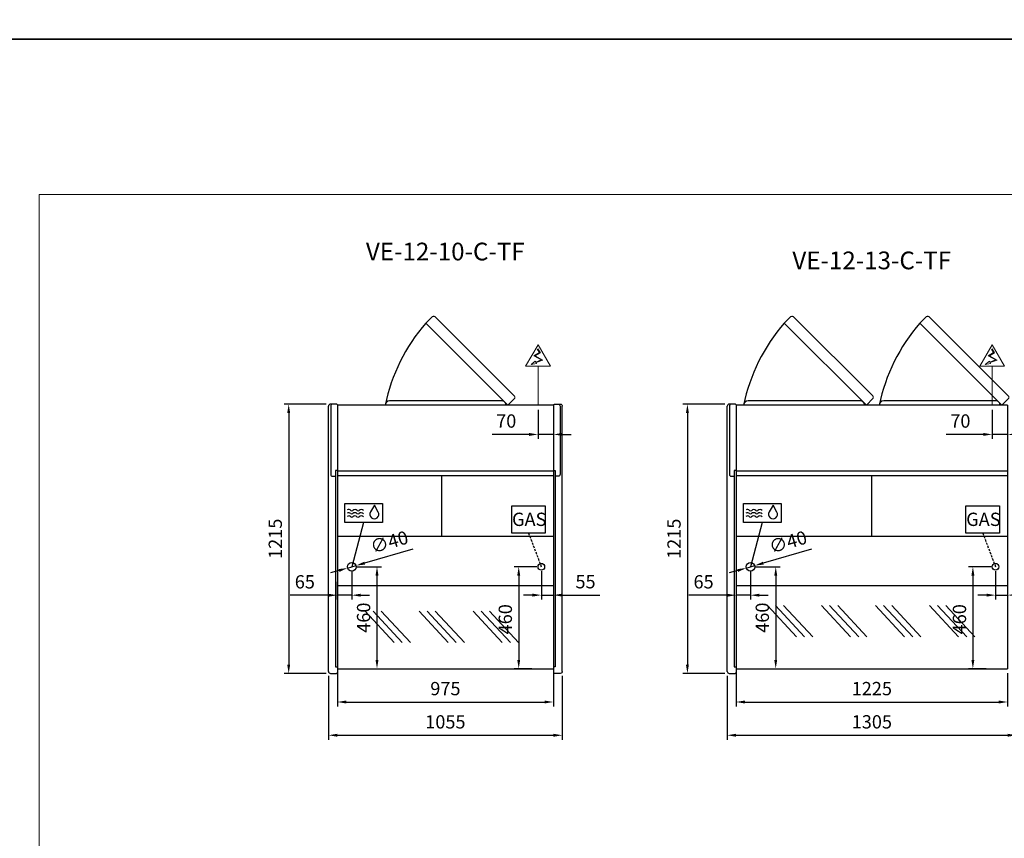
# Model space of a CAD drawing. Units: millimetres. Extents: x -18561 to 44242, y -6096 to 10614.
# Drawn here: x 23493 to 27935, y -2335 to 1358 of the extents above; entities that cross this region are included whole.
import ezdxf
from ezdxf.enums import TextEntityAlignment as Align

# ---------------------------------------------------------------- set-up
doc = ezdxf.new("R2010")
doc.units = ezdxf.units.MM
doc.linetypes.add('HIDDEN', pattern=[1.905, 1.27, -0.635])
for name, color, linetype in [('ACOSTADOS', 7, 'Continuous'), ('ACOTA', 2, 'Continuous'), ('ADESAGÜES', 10, 'Continuous'), ('Cristal', 131, 'Continuous'), ('LIMITS', 1, 'Continuous')]:
    doc.layers.add(name, color=color, linetype=linetype)
doc.layers.add('DATOS', color=254, linetype='Continuous', lineweight=0)
doc.layers.add('FORMATO', color=180, linetype='Continuous', lineweight=0)
doc.styles.add('E1', font='isocp.shx')
doc.styles.add('SLDTEXTSTYLE3', font='TXT', dxfattribs={"width": 0.6666666666666666})
doc.dimstyles.new('SLDDIMSTYLE0', dxfattribs={"dimtxt": 2, "dimasz": 2, "dimexe": 0, "dimexo": 0.0625, "dimgap": 0.5, "dimtad": 1, "dimtih": 1, "dimtoh": 1, "dimlfac": 10, "dimzin": 12, "dimdsep": 46, "dimtxsty": 'SLDTEXTSTYLE3', "dimsah": 1, "dimcen": 0.09, "dimadec": 0, "dimazin": 0, "dimtfac": 1, "dimtofl": 0, "dimtmove": 0, "dimatfit": 3, "dimfxl": 0, "dimtolj": 1, "dimtzin": 12, "dimarcsym": 0})

# ---------------------------------------------------------------- blocks, each defined once
blk = doc.blocks.new('*D1111')
at = {"layer": 'ACOTA', "color": 0, "lineweight": -2}
for p, q in [((24874.91855042564, -376.5403585173201), (24686.4391330571, -376.54035851732)), ((24706.4391330571, -416.5403585173201), (24706.4391330571, -1551.54035851732)), ((24874.86588611241, -1591.54035851732), (24686.4391330571, -1591.54035851732))]:
    blk.add_line(p, q, dxfattribs=at)
at = {"layer": 'ACOTA', "color": 0}
for points in [[(24699.77246639043, -416.54035851732), (24713.10579972377, -416.5403585173201), (24706.4391330571, -376.5403585173201)], [(24699.77246639043, -1551.54035851732), (24713.10579972377, -1551.54035851732), (24706.4391330571, -1591.54035851732)]]:
    blk.add_solid(points, dxfattribs=at)
at = {"layer": 'Defpoints', "color": 0}
for p in [(24894.91855042564, -376.5403585173201), (24706.4391330571, -1591.54035851732), (24894.86588611241, -1591.54035851732)]:
    blk.add_point(p, dxfattribs=at)
at = {"layer": 'ACOTA', "color": 7, "insert": (24645.95322754529, -984.0403585173161), "char_height": 60, "attachment_point": 5, "rotation": 90, "style": 'E1'}
blk.add_mtext('\\A1;1215', dxfattribs=at)
blk = doc.blocks.new('*D1112')
at = {"layer": 'ACOTA', "color": 0, "lineweight": -2}
for p, q in [((26673.66793616392, -376.5403585173201), (26485.18851879538, -376.54035851732)), ((26505.18851879538, -416.5403585173201), (26505.18851879538, -1551.54035851732)), ((26673.61527185069, -1591.54035851732), (26485.18851879538, -1591.54035851732))]:
    blk.add_line(p, q, dxfattribs=at)
at = {"layer": 'ACOTA', "color": 0}
for points in [[(26498.52185212871, -416.5403585173201), (26511.85518546205, -416.5403585173201), (26505.18851879538, -376.5403585173201)], [(26498.52185212871, -1551.54035851732), (26511.85518546205, -1551.54035851732), (26505.18851879538, -1591.54035851732)]]:
    blk.add_solid(points, dxfattribs=at)
at = {"layer": 'Defpoints', "color": 0}
for p in [(26693.66793616392, -376.5403585173201), (26505.18851879538, -1591.54035851732), (26693.61527185069, -1591.54035851732)]:
    blk.add_point(p, dxfattribs=at)
at = {"layer": 'ACOTA', "color": 7, "insert": (26444.70261328357, -984.0403585173158), "char_height": 60, "attachment_point": 5, "rotation": 90, "style": 'E1'}
blk.add_mtext('\\A1;1215', dxfattribs=at)
blk = doc.blocks.new('COSTADODERECHO-VE-12-P')
for p, q in [((675010.1403657277, -37483.99381617323), (675010.1403657277, -36286.99366208691)), ((675044.9743728396, -36277.99381617323), (675019.193030041, -36277.99381617323)), ((675050.1403657277, -36280.90965428244), (675050.1403657277, -37490.04237081733)), ((675050.1403657277, -36577.99381617323), (675042.1403657277, -36577.99381617323)), ((675042.1403657277, -36577.99381617323), (675042.1403657277, -37462.99381617321)), ((675042.1403657277, -37462.99381617321), (675050.1403657277, -37462.99381617321))]:
    blk.add_line(p, q)
at = {"linetype": 'Continuous'}
for p, q in [((675020.1403657277, -36286.99366208691), (675020.1403657277, -36594.67062457291)), ((675047.0918227676, -36278.86861756957), (675047.0916563196, -36278.86845173119)), ((675048.8478789562, -36280.61823923762), (675047.0918228484, -36278.8686176498)), ((675050.1403657277, -36280.90965428244), (675049.5531805779, -36280.90965428244)), ((675029.1403657277, -36603.67062457291), (675042.1403657277, -36603.67062457291)), ((675019.1403657277, -37492.99381617323), (675044.9636092719, -37492.99381617323)), ((675047.0938350495, -37492.10619353929), (675048.8469705423, -37490.33824502864)), ((675049.5570458013, -37490.04237081733), (675050.1403657277, -37490.04237081733))]:
    blk.add_line(p, q, dxfattribs=at)
for centre, radius, start, end in [((675019.1403657277, -36286.99366208691), 9.000000000000007, 90, 180), ((675029.1403657277, -36286.99366208691), 9.000000000000007, 90, 180), ((675044.9743662679, -36280.99386829854), 3.000052125313201, 45.11088219612183, 89.999874495274), ((675049.557403465, -36279.89971704539), 1.009945853939996, 225.3585016974631, 269.7633184711668), ((675049.5575258427, -36279.89991504571), 1.009747244244589, 225.3556620361178, 269.7718183646913), ((675029.1403657277, -36594.67062457291), 9.000000000000007, 180, 270), ((675019.1403657277, -37483.99381617323), 9.000000000000007, 180, 270), ((675044.9636092719, -37489.99381617323), 3.000000000000003, 270, 315.2410389539076), ((675049.5570458013, -37491.04237081733), 0.999999999999936, 90, 135.2410389539076)]:
    blk.add_arc(centre, radius, start, end, dxfattribs=at)
blk = doc.blocks.new('*D1117')
at = {"layer": 'ACOTA', "color": 0, "lineweight": -2}
for p, q in [((24925.86588611241, -1590.428281461275), (24925.86588611241, -1740.428281461283)), ((25900.77950788449, -1590.428281461283), (25900.77950788449, -1740.428281461283)), ((24965.86588611241, -1720.428281461283), (25860.77950788449, -1720.428281461283))]:
    blk.add_line(p, q, dxfattribs=at)
at = {"layer": 'ACOTA', "color": 0}
for points in [[(24965.86588611241, -1713.761614794616), (24965.86588611241, -1727.094948127949), (24925.86588611241, -1720.428281461283)], [(25860.77950788449, -1713.761614794616), (25860.77950788449, -1727.094948127949), (25900.77950788449, -1720.428281461283)]]:
    blk.add_solid(points, dxfattribs=at)
at = {"layer": 'Defpoints', "color": 0}
for p in [(24925.86588611241, -1570.428281461275), (25900.77950788449, -1570.428281461283), (25900.77950788449, -1720.428281461283)]:
    blk.add_point(p, dxfattribs=at)
at = {"layer": 'ACOTA', "color": 7, "insert": (25413.32269699845, -1659.948281461283), "char_height": 60, "attachment_point": 5, "style": 'E1'}
blk.add_mtext('\\A1;975', dxfattribs=at)
blk = doc.blocks.new('*D1118')
at = {"layer": 'ACOTA', "color": 0, "lineweight": -2}
for p, q in [((24885.86588611241, -1602.54035851732), (24885.86588611241, -1890.428281461283)), ((25940.77950788449, -1602.54035851732), (25940.77950788449, -1890.428281461283)), ((24925.86588611241, -1870.428281461283), (25900.77950788449, -1870.428281461283))]:
    blk.add_line(p, q, dxfattribs=at)
at = {"layer": 'ACOTA', "color": 0}
for points in [[(24925.86588611241, -1863.761614794616), (24925.86588611241, -1877.094948127949), (24885.86588611241, -1870.428281461283)], [(25900.77950788449, -1863.761614794616), (25900.77950788449, -1877.094948127949), (25940.77950788449, -1870.428281461283)]]:
    blk.add_solid(points, dxfattribs=at)
at = {"layer": 'Defpoints', "color": 0}
for p in [(24885.86588611241, -1582.54035851732), (25940.77950788449, -1582.54035851732), (25940.77950788449, -1870.428281461283)]:
    blk.add_point(p, dxfattribs=at)
at = {"layer": 'ACOTA', "color": 7, "insert": (25413.23942090404, -1809.948281461283), "char_height": 60, "attachment_point": 5, "style": 'E1'}
blk.add_mtext('\\A1;1055', dxfattribs=at)
blk = doc.blocks.new('*D1119')
at = {"layer": 'ACOTA', "color": 0, "lineweight": -2}
for p, q in [((26724.61527185069, -1590.428281461275), (26724.61527185069, -1740.428281461283)), ((27949.61928625704, -1590.428281461283), (27949.61928625704, -1740.428281461283)), ((26764.61527185069, -1720.428281461283), (27909.61928625704, -1720.428281461283))]:
    blk.add_line(p, q, dxfattribs=at)
at = {"layer": 'ACOTA', "color": 0}
for points in [[(26764.61527185069, -1713.761614794616), (26764.61527185069, -1727.094948127949), (26724.61527185069, -1720.428281461283)], [(27909.61928625704, -1713.761614794616), (27909.61928625704, -1727.094948127949), (27949.61928625704, -1720.428281461283)]]:
    blk.add_solid(points, dxfattribs=at)
at = {"layer": 'Defpoints', "color": 0}
for p in [(26724.61527185069, -1570.428281461275), (27949.61928625704, -1570.428281461283), (27949.61928625704, -1720.428281461283)]:
    blk.add_point(p, dxfattribs=at)
at = {"layer": 'ACOTA', "color": 7, "insert": (27337.11727905386, -1659.942375949472), "char_height": 60, "attachment_point": 5, "style": 'E1'}
blk.add_mtext('\\A1;1225', dxfattribs=at)
blk = doc.blocks.new('*D1120')
at = {"layer": 'ACOTA', "color": 0, "lineweight": -2}
for p, q in [((26684.61527185069, -1602.54035851732), (26684.61527185069, -1890.428281461283)), ((27989.61928625704, -1602.54035851732), (27989.61928625704, -1890.428281461283)), ((26724.61527185069, -1870.428281461283), (27949.61928625704, -1870.428281461283))]:
    blk.add_line(p, q, dxfattribs=at)
at = {"layer": 'ACOTA', "color": 0}
for points in [[(26724.61527185069, -1863.761614794616), (26724.61527185069, -1877.094948127949), (26684.61527185069, -1870.428281461283)], [(27949.61928625704, -1863.761614794616), (27949.61928625704, -1877.094948127949), (27989.61928625704, -1870.428281461283)]]:
    blk.add_solid(points, dxfattribs=at)
at = {"layer": 'Defpoints', "color": 0}
for p in [(26684.61527185069, -1582.54035851732), (27989.61928625704, -1582.54035851732), (27989.61928625704, -1870.428281461283)]:
    blk.add_point(p, dxfattribs=at)
at = {"layer": 'ACOTA', "color": 7, "insert": (27337.11727905386, -1809.948281461283), "char_height": 60, "attachment_point": 5, "style": 'E1'}
blk.add_mtext('\\A1;1305', dxfattribs=at)
blk = doc.blocks.new('*D1063')
at = {"layer": 'ADESAGÜES', "color": 0, "lineweight": -2}
for p, q in [((635419.8511658245, 13453.07931946937), (635201.7411264965, 13390.14840802102)), ((635124.8766052084, 13367.97082097549), (635163.3088658524, 13379.05961449826)), ((635086.4443445643, 13356.88202745272), (635048.0120839203, 13345.79323392999))]:
    blk.add_line(p, q, dxfattribs=at)
at = {"layer": 'ADESAGÜES', "color": 0}
for points in [[(635199.8929942427, 13396.55378479502), (635203.5892587503, 13383.74303124705), (635163.3088658524, 13379.05961449826)], [(635084.5962123106, 13363.28740422672), (635088.2924768182, 13350.47665067876), (635124.8766052084, 13367.97082097549)]]:
    blk.add_solid(points, dxfattribs=at)
at = {"layer": 'Defpoints', "color": 0}
for p in [(635163.3088658524, 13379.05961449826), (635124.8766052084, 13367.97082097549)]:
    blk.add_point(p, dxfattribs=at)
at = {"layer": 'ADESAGÜES', "color": 7, "insert": (635313.2460206761, 13485.26783860035), "char_height": 60, "attachment_point": 5, "rotation": 16.094345802232603, "style": 'E1'}
blk.add_mtext('\\A1;∅40', dxfattribs=at)
blk = doc.blocks.new('*D1058')
at = {"layer": 'ADESAGÜES', "color": 0, "lineweight": -2}
for p, q in [((635164.0927355303, 13373.51521773684), (635277.8566734698, 13373.51521773684)), ((635257.8566734698, 13333.51521773684), (635257.8566734698, 12953.62027454394)), ((635167.6105082772, 12913.62027454394), (635277.8566734698, 12913.62027454394))]:
    blk.add_line(p, q, dxfattribs=at)
at = {"layer": 'ADESAGÜES', "color": 0}
for points in [[(635251.1900068031, 13333.51521773684), (635264.5233401364, 13333.51521773684), (635257.8566734698, 13373.51521773684)], [(635251.1900068031, 12953.62027454394), (635264.5233401364, 12953.62027454394), (635257.8566734698, 12913.62027454394)]]:
    blk.add_solid(points, dxfattribs=at)
at = {"layer": 'Defpoints', "color": 0}
for p in [(635144.0927355303, 13373.51521773684), (635147.6105082772, 12913.62027454394), (635257.8566734698, 12913.62027454394)]:
    blk.add_point(p, dxfattribs=at)
at = {"layer": 'ADESAGÜES', "color": 7, "insert": (635197.3766734698, 13144.08323097979), "char_height": 60, "attachment_point": 5, "rotation": 90, "style": 'E1'}
blk.add_mtext('\\A1;460', dxfattribs=at)
blk = doc.blocks.new('*D1059')
at = {"layer": 'ADESAGÜES', "color": 0, "lineweight": -2}
for p, q in [((635144.0907420274, 13353.51464255479), (635144.0907420274, 13225.46245204408)), ((635078.8870029898, 13305.25665962144), (635078.8870029898, 13225.46245204408)), ((635038.8870029898, 13245.46245204408), (634865.8511704344, 13245.46245204408)), ((635144.0907420274, 13245.46245204408), (635078.8870029898, 13245.46245204408)), ((635184.0907420274, 13245.46245204408), (635224.0907420274, 13245.46245204408))]:
    blk.add_line(p, q, dxfattribs=at)
at = {"layer": 'ADESAGÜES', "color": 0}
for points in [[(635038.8870029898, 13252.12911871074), (635038.8870029898, 13238.79578537741), (635078.8870029898, 13245.46245204408)], [(635184.0907420274, 13252.12911871074), (635184.0907420274, 13238.79578537741), (635144.0907420274, 13245.46245204408)]]:
    blk.add_solid(points, dxfattribs=at)
at = {"layer": 'Defpoints', "color": 0}
for p in [(635144.0907420274, 13373.51464255479), (635078.8870029898, 13325.25665962144), (635078.8870029898, 13245.46245204408)]:
    blk.add_point(p, dxfattribs=at)
at = {"layer": 'ADESAGÜES', "color": 7, "insert": (634932.3690867121, 13305.94245204408), "char_height": 60, "attachment_point": 5, "style": 'E1'}
blk.add_mtext('\\A1;65', dxfattribs=at)
blk = doc.blocks.new('*D1060')
at = {"layer": 'ADESAGÜES', "color": 0, "lineweight": -2}
for p, q in [((635979.213821833, 13373.92419991748), (635877.202225891, 13373.92419991748)), ((635897.202225891, 13333.92419991748), (635897.202225891, 12953.62027454393)), ((635956.687822056, 12913.62027454393), (635877.202225891, 12913.62027454393))]:
    blk.add_line(p, q, dxfattribs=at)
at = {"layer": 'ADESAGÜES', "color": 0}
for points in [[(635890.5355592243, 13333.92419991748), (635903.8688925576, 13333.92419991748), (635897.202225891, 13373.92419991748)], [(635890.5355592243, 12953.62027454393), (635903.8688925576, 12953.62027454393), (635897.202225891, 12913.62027454393)]]:
    blk.add_solid(points, dxfattribs=at)
at = {"layer": 'Defpoints', "color": 0}
for p in [(635999.213821833, 13373.92419991748), (635897.202225891, 12913.62027454393), (635976.687822056, 12913.62027454393)]:
    blk.add_point(p, dxfattribs=at)
at = {"layer": 'ADESAGÜES', "color": 7, "insert": (635836.722225891, 13136.88851460136), "char_height": 60, "attachment_point": 5, "rotation": 90, "style": 'E1'}
blk.add_mtext('\\A1;460', dxfattribs=at)
blk = doc.blocks.new('*D1061')
at = {"layer": 'ADESAGÜES', "color": 0, "lineweight": -2}
for p, q in [((635999.213821833, 13353.92419991748), (635999.213821833, 13225.84965616299)), ((636053.8890029897, 13305.64386374036), (636053.8890029897, 13225.84965616299)), ((635959.213821833, 13245.84965616299), (635919.213821833, 13245.84965616299)), ((635999.213821833, 13245.84965616299), (636053.8890029897, 13245.84965616299)), ((636093.8890029897, 13245.84965616299), (636263.334284364, 13245.84965616299))]:
    blk.add_line(p, q, dxfattribs=at)
at = {"layer": 'ADESAGÜES', "color": 0}
for points in [[(635959.213821833, 13252.51632282966), (635959.213821833, 13239.18298949633), (635999.213821833, 13245.84965616299)], [(636093.8890029897, 13252.51632282966), (636093.8890029897, 13239.18298949633), (636053.8890029897, 13245.84965616299)]]:
    blk.add_solid(points, dxfattribs=at)
at = {"layer": 'Defpoints', "color": 0}
for p in [(635999.213821833, 13373.92419991748), (636053.8890029897, 13325.64386374036), (636053.8890029897, 13245.84965616299)]:
    blk.add_point(p, dxfattribs=at)
at = {"layer": 'ADESAGÜES', "color": 7, "insert": (636198.6116436769, 13306.32965616299), "char_height": 60, "attachment_point": 5, "style": 'E1'}
blk.add_mtext('\\A1;55', dxfattribs=at)
blk = doc.blocks.new('*D1062')
at = {"layer": 'ADESAGÜES', "color": 0, "lineweight": -2}
for p, q in [((635984.288002985, 14082.3081974879), (635984.288002985, 13950.79683772673)), ((636053.8890029897, 14082.3081974879), (636053.8890029897, 13950.79683772673)), ((635944.288002985, 13970.79683772673), (635777.2807588904, 13970.79683772673)), ((636053.8890029897, 13970.79683772673), (635984.288002985, 13970.79683772673)), ((636093.8890029897, 13970.79683772673), (636133.8890029897, 13970.79683772673))]:
    blk.add_line(p, q, dxfattribs=at)
at = {"layer": 'ADESAGÜES', "color": 0}
for points in [[(635944.288002985, 13977.4635043934), (635944.288002985, 13964.13017106007), (635984.288002985, 13970.79683772673)], [(636093.8890029897, 13977.4635043934), (636093.8890029897, 13964.13017106007), (636053.8890029897, 13970.79683772673)]]:
    blk.add_solid(points, dxfattribs=at)
at = {"layer": 'Defpoints', "color": 0}
for p in [(635984.288002985, 14102.3081974879), (636053.8890029897, 14102.3081974879), (636053.8890029897, 13970.79683772673)]:
    blk.add_point(p, dxfattribs=at)
at = {"layer": 'ADESAGÜES', "color": 7, "insert": (635840.7843809377, 14031.27683772673), "char_height": 60, "attachment_point": 5, "style": 'E1'}
blk.add_mtext('\\A1;70', dxfattribs=at)
blk = doc.blocks.new('*D1069')
at = {"layer": 'ADESAGÜES', "color": 0, "lineweight": -2}
for p, q in [((637218.6005515634, 13453.07931946643), (637000.4905122349, 13390.14840802041)), ((636923.6259909463, 13367.97082097564), (636962.0582515907, 13379.05961449805)), ((636885.1937303022, 13356.88202745328), (636846.761469658, 13345.79323393092))]:
    blk.add_line(p, q, dxfattribs=at)
at = {"layer": 'ADESAGÜES', "color": 0}
for points in [[(636998.6423799811, 13396.55378479444), (637002.3386444886, 13383.74303124638), (636962.0582515907, 13379.05961449805)], [(636883.3455980484, 13363.2874042273), (636887.0418625559, 13350.47665067925), (636923.6259909463, 13367.97082097564)]]:
    blk.add_solid(points, dxfattribs=at)
at = {"layer": 'Defpoints', "color": 0}
for p in [(636962.0582515907, 13379.05961449805), (636923.6259909463, 13367.97082097564)]:
    blk.add_point(p, dxfattribs=at)
at = {"layer": 'ADESAGÜES', "color": 7, "insert": (637111.9954064154, 13485.26783859855), "char_height": 60, "attachment_point": 5, "rotation": 16.094345801619387, "style": 'E1'}
blk.add_mtext('\\A1;∅40', dxfattribs=at)
blk = doc.blocks.new('*D1064')
at = {"layer": 'ADESAGÜES', "color": 0, "lineweight": -2}
for p, q in [((636962.8421212686, 13373.51521773684), (637076.606059208, 13373.51521773684)), ((637056.606059208, 13333.51521773684), (637056.606059208, 12953.62027454394)), ((636966.3598940155, 12913.62027454394), (637076.606059208, 12913.62027454394))]:
    blk.add_line(p, q, dxfattribs=at)
at = {"layer": 'ADESAGÜES', "color": 0}
for points in [[(637049.9393925414, 13333.51521773684), (637063.2727258747, 13333.51521773684), (637056.606059208, 13373.51521773684)], [(637049.9393925414, 12953.62027454394), (637063.2727258747, 12953.62027454394), (637056.606059208, 12913.62027454394)]]:
    blk.add_solid(points, dxfattribs=at)
at = {"layer": 'Defpoints', "color": 0}
for p in [(636942.8421212686, 13373.51521773684), (636946.3598940155, 12913.62027454394), (637056.606059208, 12913.62027454394)]:
    blk.add_point(p, dxfattribs=at)
at = {"layer": 'ADESAGÜES', "color": 7, "insert": (636996.1260592081, 13144.08323097979), "char_height": 60, "attachment_point": 5, "rotation": 90, "style": 'E1'}
blk.add_mtext('\\A1;460', dxfattribs=at)
blk = doc.blocks.new('*D1065')
at = {"layer": 'ADESAGÜES', "color": 0, "lineweight": -2}
for p, q in [((636942.8401277657, 13353.51464255479), (636942.8401277657, 13225.46245204408)), ((636877.636388728, 13305.25665962144), (636877.636388728, 13225.46245204408)), ((636837.636388728, 13245.46245204408), (636664.6005561727, 13245.46245204408)), ((636942.8401277657, 13245.46245204408), (636877.636388728, 13245.46245204408)), ((636982.8401277657, 13245.46245204408), (637022.8401277657, 13245.46245204408))]:
    blk.add_line(p, q, dxfattribs=at)
at = {"layer": 'ADESAGÜES', "color": 0}
for points in [[(636837.636388728, 13252.12911871074), (636837.636388728, 13238.79578537741), (636877.636388728, 13245.46245204408)], [(636982.8401277657, 13252.12911871074), (636982.8401277657, 13238.79578537741), (636942.8401277657, 13245.46245204408)]]:
    blk.add_solid(points, dxfattribs=at)
at = {"layer": 'Defpoints', "color": 0}
for p in [(636942.8401277657, 13373.51464255479), (636877.636388728, 13325.25665962144), (636877.636388728, 13245.46245204408)]:
    blk.add_point(p, dxfattribs=at)
at = {"layer": 'ADESAGÜES', "color": 7, "insert": (636731.1184724504, 13305.94245204408), "char_height": 60, "attachment_point": 5, "style": 'E1'}
blk.add_mtext('\\A1;65', dxfattribs=at)
blk = doc.blocks.new('*D1066')
at = {"layer": 'ADESAGÜES', "color": 0, "lineweight": -2}
for p, q in [((638028.0536002056, 13373.92419991748), (637926.0420042635, 13373.92419991748)), ((637946.0420042635, 13333.92419991748), (637946.0420042635, 12953.62027454393)), ((638005.5276004286, 12913.62027454393), (637926.0420042635, 12913.62027454393))]:
    blk.add_line(p, q, dxfattribs=at)
at = {"layer": 'ADESAGÜES', "color": 0}
for points in [[(637939.3753375969, 13333.92419991748), (637952.7086709301, 13333.92419991748), (637946.0420042635, 13373.92419991748)], [(637939.3753375969, 12953.62027454393), (637952.7086709301, 12953.62027454393), (637946.0420042635, 12913.62027454393)]]:
    blk.add_solid(points, dxfattribs=at)
at = {"layer": 'Defpoints', "color": 0}
for p in [(638048.0536002056, 13373.92419991748), (637946.0420042635, 12913.62027454393), (638025.5276004286, 12913.62027454393)]:
    blk.add_point(p, dxfattribs=at)
at = {"layer": 'ADESAGÜES', "color": 7, "insert": (637885.5620042635, 13136.88851460136), "char_height": 60, "attachment_point": 5, "rotation": 90, "style": 'E1'}
blk.add_mtext('\\A1;460', dxfattribs=at)
blk = doc.blocks.new('*D1067')
at = {"layer": 'ADESAGÜES', "color": 0, "lineweight": -2}
for p, q in [((638048.0536002056, 13353.92419991748), (638048.0536002056, 13225.84965616299)), ((638102.7287813623, 13305.64386374036), (638102.7287813623, 13225.84965616299)), ((638008.0536002056, 13245.84965616299), (637968.0536002056, 13245.84965616299)), ((638048.0536002056, 13245.84965616299), (638102.7287813623, 13245.84965616299)), ((638142.7287813623, 13245.84965616299), (638312.1740627366, 13245.84965616299))]:
    blk.add_line(p, q, dxfattribs=at)
at = {"layer": 'ADESAGÜES', "color": 0}
for points in [[(638008.0536002056, 13252.51632282966), (638008.0536002056, 13239.18298949633), (638048.0536002056, 13245.84965616299)], [(638142.7287813623, 13252.51632282966), (638142.7287813623, 13239.18298949633), (638102.7287813623, 13245.84965616299)]]:
    blk.add_solid(points, dxfattribs=at)
at = {"layer": 'Defpoints', "color": 0}
for p in [(638048.0536002056, 13373.92419991748), (638102.7287813623, 13325.64386374036), (638102.7287813623, 13245.84965616299)]:
    blk.add_point(p, dxfattribs=at)
at = {"layer": 'ADESAGÜES', "color": 7, "insert": (638247.4514220494, 13306.32965616299), "char_height": 60, "attachment_point": 5, "style": 'E1'}
blk.add_mtext('\\A1;55', dxfattribs=at)
blk = doc.blocks.new('*D1068')
at = {"layer": 'ADESAGÜES', "color": 0, "lineweight": -2}
for p, q in [((638033.1277813575, 14082.3081974879), (638033.1277813575, 13950.79683772673)), ((638102.7287813623, 14082.3081974879), (638102.7287813623, 13950.79683772673)), ((637993.1277813575, 13970.79683772673), (637826.120537263, 13970.79683772673)), ((638102.7287813623, 13970.79683772673), (638033.1277813575, 13970.79683772673)), ((638142.7287813623, 13970.79683772673), (638182.7287813623, 13970.79683772673))]:
    blk.add_line(p, q, dxfattribs=at)
at = {"layer": 'ADESAGÜES', "color": 0}
for points in [[(637993.1277813575, 13977.4635043934), (637993.1277813575, 13964.13017106007), (638033.1277813575, 13970.79683772673)], [(638142.7287813623, 13977.4635043934), (638142.7287813623, 13964.13017106007), (638102.7287813623, 13970.79683772673)]]:
    blk.add_solid(points, dxfattribs=at)
at = {"layer": 'Defpoints', "color": 0}
for p in [(638033.1277813575, 14102.3081974879), (638102.7287813623, 14102.3081974879), (638102.7287813623, 13970.79683772673)]:
    blk.add_point(p, dxfattribs=at)
at = {"layer": 'ADESAGÜES', "color": 7, "insert": (637889.6241593102, 14031.27683772673), "char_height": 60, "attachment_point": 5, "style": 'E1'}
blk.add_mtext('\\A1;70', dxfattribs=at)
blk = doc.blocks.new('VE-12-10-C-P')
for p, q in [((635507.9234574379, 14502.64737899594), (635477.9722715884, 14472.69619314638)), ((635878.3114530963, 14132.25938333746), (635848.3602672468, 14102.3081974879)), ((636053.8890029897, 14102.3081974879), (635078.9753812177, 14102.3081974879)), ((635078.9753812177, 14102.3081974879), (635078.9753812177, 12913.62027454394)), ((636053.8890029897, 14102.3081974879), (636053.8890029897, 12913.62027454394)), ((635078.8870029898, 13785.56606186416), (636053.8890029897, 13785.56606186416)), ((636053.8890029897, 13805.56606186416), (635078.9753812177, 13805.56606186416)), ((635549.9910029897, 13510.77010227946), (635549.9910029897, 13785.56606186416)), ((636053.8890029897, 13510.77010227946), (635078.9753812177, 13510.77010227946)), ((636053.8890029897, 13288.27010227946), (635078.9753812177, 13288.27010227946)), ((635078.9753812177, 12913.62027454394), (636053.8890029897, 12913.62027454394))]:
    blk.add_line(p, q)
at = {"linetype": 'Continuous', "lineweight": 15}
for p, q in [((635877.0871292939, 14144.29201355936), (635519.9981923614, 14501.38095049189)), ((635848.3602672468, 14102.3081974879), (635477.9722715884, 14472.69619314645))]:
    blk.add_line(p, q, dxfattribs=at)
at = {"linetype": 'Continuous'}
blk.add_line((635819.7743812175, 14122.3081974879), (635314.7743842176, 14122.3081974879), dxfattribs=at)
at = {"linetype": 'Continuous', "lineweight": 15, "flags": 128}
for points in [[(635507.9234574379, 14502.64737899594), (635509.0063785636, 14503.0051214461), (635510.1167794344, 14503.30200384701), (635511.5309326425, 14503.57203870542), (635512.9720176868, 14503.71398929121), (635514.4171066816, 14503.70475913138), (635515.8412908397, 14503.51960802588), (635516.9823746162, 14503.21631930399), (635518.1476506839, 14502.72564569363), (635518.9773956905, 14502.22945084611), (635519.9981923614, 14501.38095049189)], [(635877.0871292939, 14144.29201355937), (635877.7847597356, 14143.48235679441), (635878.2381070433, 14142.79391436577), (635878.6130928227, 14142.0654008209), (635878.9566792003, 14141.17171377673), (635879.1903624018, 14140.30422626725), (635879.3949326677, 14138.92940660553), (635879.4307100738, 14137.53211740521), (635879.320822703, 14136.13550782282), (635879.0866495443, 14134.76093577384), (635878.3114530963, 14132.25938333746)]]:
    blk.add_lwpolyline(points, dxfattribs=at)
blk.add_arc((636087.353619141, 13940.78980196583), 808.8696036592738, 138.8834976173715, 168.4815135643656)
at = {"linetype": 'Continuous'}
for centre, radius, start, end in [((635314.7743842176, 14102.3081974879), 20.00000000000011, 90, 180), ((635820.2738311554, 14102.80764742567), 19.50694499324598, 358.5328558098589, 91.46714418847421)]:
    blk.add_arc(centre, radius, start, end, dxfattribs=at)
at = {"layer": 'ADESAGÜES', "linetype": 'Continuous', "lineweight": 15}
for p, q in [((635928.2995834996, 14278.79584142087), (635984.3307806824, 14375.66209470074)), ((635981.1627578951, 14355.79355178458), (635990.7432451481, 14340.4562299555)), ((635983.7071507939, 14357.38291164844), (635994.8769979104, 14339.50119692045)), ((636040.3619778652, 14278.79584142087), (635984.3307806824, 14375.66209470074)), ((635990.7432451481, 14340.4562299555), (635965.8051172905, 14324.87858095592)), ((635965.8051172905, 14324.87858095592), (635998.6633157962, 14306.94339689075)), ((635994.8769979104, 14339.50119692045), (635971.7470848237, 14325.05305271673)), ((635971.7470848237, 14325.05305271673), (636006.5109070354, 14306.07771083766)), ((635998.6633157962, 14306.94339689075), (635973.8502806332, 14297.43407421328)), ((636006.5109070354, 14306.07771083766), (635975.2644473214, 14294.77829875705)), ((635928.2995834996, 14278.79584142087), (636040.3619778651, 14278.79584142087)), ((635984.288002985, 14102.3081974879), (635984.4207254825, 14278.79584142087))]:
    blk.add_line(p, q, dxfattribs=at)
at = {"layer": 'ADESAGÜES', "color": 1}
for p, q in [((635865.7399911289, 13648.715544922), (636017.0659808188, 13648.715544922)), ((635865.7399911289, 13526.04801324209), (635865.7399911289, 13648.715544922)), ((636017.0659808188, 13648.715544922), (636017.0659808188, 13526.04801324209)), ((635197.3983541958, 13573.81967946786), (635144.0927355303, 13373.51521773687)), ((636017.0659808188, 13526.04801324209), (635865.7399911289, 13526.04801324209))]:
    blk.add_line(p, q, dxfattribs=at)
at = {"layer": 'ADESAGÜES', "color": 1, "linetype": 'HIDDEN', "lineweight": 25, "ltscale": 8}
blk.add_line((635941.4029859739, 13526.04801324209), (635999.213821833, 13373.92419991748), dxfattribs=at)
at = {"layer": 'ADESAGÜES', "linetype": 'Continuous', "lineweight": 15}
blk.add_lwpolyline([(635975.2644473214, 14294.77829875705), (635977.3621092314, 14290.83893357268), (635952.8038737348, 14286.42417392369), (635971.6643239377, 14301.53925515777), (635973.8502806332, 14297.43407421328)], dxfattribs=at)
at = {"layer": 'ADESAGÜES', "color": 1, "linetype": 'Continuous'}
blk.add_lwpolyline([(635112.3311651337, 13659.27239841651), (635282.4655432577, 13659.27239841651), (635282.4655432577, 13573.81967946786), (635112.3311651337, 13573.81967946786)], close=True, dxfattribs=at)
blk.add_lwpolyline([(635263.2949515992, 13620.70748019437), (635246.067311777, 13651.10090737689), (635228.3596516399, 13620.98462005237)], dxfattribs=at)
at = {"layer": 'ADESAGÜES'}
for centre, radius in [((635144.0927355303, 13373.51521773687), 20), ((635999.213821833, 13373.92419991748), 15)]:
    blk.add_circle(centre, radius, dxfattribs=at)
at = {"layer": 'ADESAGÜES', "color": 1, "linetype": 'Continuous'}
for centre, radius, start, end in [((635130.2720316644, 13603.30251139994), 13.9999999999983, 48.18968510719199, 119.6251771607652), ((635130.2720316644, 13588.91242010232), 13.9999999999983, 48.18968510719199, 119.6251771607652), ((635130.6951718496, 13617.91565109234), 13.9999999999983, 48.18968510719199, 119.6251771607652), ((635144.2720316644, 13618.95498724239), 7, 228.189685107192, 311.810314892808), ((635144.2720316644, 13604.56489594482), 7, 228.189685107192, 311.810314892808), ((635144.6951718496, 13633.56812693485), 7, 228.189685107192, 311.810314892808), ((635158.2720316644, 13603.30251139988), 14, 48.18968510719199, 131.810314892808), ((635158.2720316644, 13588.91242010232), 14, 48.18968510719199, 131.810314892808), ((635158.6951718496, 13617.91565109234), 14, 48.18968510719199, 131.810314892808), ((635172.2720316644, 13618.95498724239), 7, 228.189685107192, 311.810314892808), ((635172.2720316644, 13604.56489594482), 7, 228.189685107192, 311.810314892808), ((635172.6951718496, 13633.56812693485), 7, 228.189685107192, 311.810314892808), ((635186.2720316644, 13603.30251139988), 13.99999999999955, 44.75358653658337, 131.810314892808), ((635186.2720316644, 13588.91242010232), 13.99999999999955, 44.75358653658337, 131.810314892808), ((635186.6951718496, 13617.91565109234), 13.99999999999955, 44.75358653658337, 131.810314892808), ((635245.7461156552, 13610.61202589222), 20.2454893880186, 149.1801116245671, 29.91085876396898)]:
    blk.add_arc(centre, radius, start, end, dxfattribs=at)
at = {"layer": 'Cristal'}
for p, q in [((635335.3099624007, 13032.0098414733), (635203.9975420968, 13173.38345680343)), ((635371.8789334598, 13032.0098414733), (635240.5665131558, 13173.38345680343)), ((635408.4479045188, 13032.0098414733), (635277.1354842149, 13173.38345680343)), ((635579.0601391565, 13032.01078766624), (635447.7477188527, 13173.38440299637)), ((635615.6291102156, 13032.01078766624), (635484.3166899118, 13173.38440299637)), ((635652.1980812746, 13032.01078766624), (635520.8856609708, 13173.38440299637)), ((635822.8103159124, 13032.01173385919), (635691.4978956087, 13173.38534918932)), ((635859.3792869714, 13032.01173385919), (635728.0668666677, 13173.38534918932)), ((635895.9482580305, 13032.01173385919), (635764.6358377268, 13173.38534918932))]:
    blk.add_line(p, q, dxfattribs=at)
at = {"layer": 'ADESAGÜES', "color": 1, "style": 'E1'}
blk.add_text('GAS', height=60, dxfattribs=at).set_placement((635944.5284209293, 13587.80209076703), align=Align.MIDDLE_CENTER)
at = {"layer": 'ADESAGÜES', "color": 2}
for base, p1, p2, picture, middle in [((636053.8890029897, 13970.79683772673), (635984.288002985, 14102.3081974879), (636053.8890029897, 14102.3081974879), '*D1062', (635840.7843809377, 13970.79683772673)), ((635078.8870029898, 13245.46245204408), (635144.0907420274, 13373.51464255479), (635078.8870029898, 13325.25665962144), '*D1059', (634932.3690867121, 13245.46245204408)), ((636053.8890029897, 13245.84965616299), (635999.213821833, 13373.92419991748), (636053.8890029897, 13325.64386374036), '*D1061', (636198.6116436769, 13245.84965616299))]:
    dim = blk.add_linear_dim(base=base, p1=p1, p2=p2, dimstyle='SLDDIMSTYLE0', override={"dimscale": 20, "dimtxt": 3, "dimexe": 1, "dimexo": 1, "dimgap": 1.524, "dimtih": 0, "dimtoh": 0, "dimdec": 0, "dimlfac": 1, "dimtxsty": 'E1', "dimclrt": 7, "dimtofl": 1}, dxfattribs=at)
    dim.commit()
    dim.dimension.update_dxf_attribs({"geometry": picture, "text_midpoint": middle, "dimtype": 128})
dim = blk.add_diameter_dim_2p(p1=(635124.8766052083, 13367.97082097549), p2=(635163.3088658523, 13379.05961449825), dimstyle='SLDDIMSTYLE0', override={"dimscale": 20, "dimtxt": 3, "dimexe": 1, "dimexo": 1, "dimgap": 1.524, "dimtih": 0, "dimtoh": 0, "dimdec": 0, "dimlfac": 1, "dimtxsty": 'E1', "dimclrt": 7, "dimtofl": 1}, dxfattribs=at)
dim.commit()
dim.dimension.update_dxf_attribs({"geometry": '*D1063', "text_midpoint": (635313.246020676, 13485.26783860035), "insert": (-1.164153218269348e-10, -3.637978807091713e-12)})
for base, p1, p2, picture, middle in [((635257.8566734698, 12913.62027454394), (635144.0927355303, 13373.51521773684), (635147.6105082772, 12913.62027454394), '*D1058', (635257.8566734698, 13144.08323097979)), ((635897.202225891, 12913.62027454393), (635999.213821833, 13373.92419991748), (635976.687822056, 12913.62027454393), '*D1060', (635897.202225891, 13136.88851460136))]:
    dim = blk.add_linear_dim(base=base, p1=p1, p2=p2, angle=90, dimstyle='SLDDIMSTYLE0', override={"dimscale": 20, "dimtxt": 3, "dimexe": 1, "dimexo": 1, "dimgap": 1.524, "dimtih": 0, "dimtoh": 0, "dimdec": 0, "dimlfac": 1, "dimtxsty": 'E1', "dimclrt": 7, "dimtofl": 1}, dxfattribs=at)
    dim.commit()
    dim.dimension.update_dxf_attribs({"geometry": picture, "text_midpoint": middle, "dimtype": 128})
blk = doc.blocks.new('VE-12-13-C-P')
for p, q in [((637124.9728476009, 14502.64737900448), (637095.0216617514, 14472.69619315492)), ((637736.7728654046, 14502.64737900448), (637706.8216795551, 14472.69619315492)), ((637495.3608432595, 14132.259383346), (637465.4096574099, 14102.30819749644)), ((638107.1608610632, 14132.259383346), (638077.2096752136, 14102.30819749644)), ((638102.7287813623, 14102.3081974879), (636877.724766956, 14102.3081974879)), ((636877.724766956, 14102.3081974879), (636877.724766956, 12913.62027454394)), ((638102.7287813623, 14102.3081974879), (638102.7287813623, 12913.62027454394)), ((638102.7287813623, 13805.56606186416), (636877.724766956, 13805.56606186416)), ((636877.724766956, 13785.56606186416), (638102.7287813623, 13785.56606186416)), ((637490.2267741591, 13510.77010227946), (637489.9820850452, 13785.56606186416)), ((638102.7287813623, 13510.77010227946), (636877.724766956, 13510.77010227946)), ((638102.7287813623, 13288.27010227946), (636877.724766956, 13288.27010227946)), ((636877.724766956, 12913.62027454394), (638102.7287813623, 12913.62027454394))]:
    blk.add_line(p, q)
at = {"linetype": 'Continuous', "lineweight": 15}
for p, q in [((637494.1365194571, 14144.2920135679), (637137.0475825246, 14501.38095050042)), ((638105.9365372608, 14144.2920135679), (637748.8476003283, 14501.38095050042)), ((637465.4096574099, 14102.30819749644), (637095.0216617514, 14472.69619315499)), ((638077.2096752136, 14102.30819749644), (637706.8216795551, 14472.69619315499))]:
    blk.add_line(p, q, dxfattribs=at)
at = {"linetype": 'Continuous'}
for p, q in [((637436.8237713806, 14122.30819749644), (636931.8237743806, 14122.30819749644)), ((638048.6237891843, 14122.30819749644), (637543.6237921843, 14122.30819749644))]:
    blk.add_line(p, q, dxfattribs=at)
at = {"linetype": 'Continuous', "lineweight": 15, "flags": 128}
for points in [[(637124.9728476009, 14502.64737900448), (637126.0557687266, 14503.00512145464), (637127.1661695975, 14503.30200385556), (637128.5803228056, 14503.57203871397), (637130.0214078499, 14503.71398929974), (637131.4664968448, 14503.70475913992), (637132.8906810028, 14503.51960803442), (637134.0317647794, 14503.21631931253), (637135.197040847, 14502.72564570216), (637136.0267858536, 14502.22945085465), (637137.0475825246, 14501.38095050042)], [(637736.7728654046, 14502.64737900448), (637737.8557865303, 14503.00512145464), (637738.9661874012, 14503.30200385556), (637740.3803406092, 14503.57203871397), (637741.8214256535, 14503.71398929974), (637743.2665146485, 14503.70475913992), (637744.6906988064, 14503.51960803442), (637745.831782583, 14503.21631931253), (637746.9970586507, 14502.72564570216), (637747.8268036572, 14502.22945085465), (637748.8476003283, 14501.38095050042)], [(637494.1365194571, 14144.29201356792), (637494.8341498987, 14143.48235680295), (637495.2874972064, 14142.79391437431), (637495.6624829859, 14142.06540082944), (637496.0060693633, 14141.17171378526), (637496.2397525648, 14140.30422627579), (637496.4443228308, 14138.92940661407), (637496.4801002368, 14137.53211741374), (637496.3702128661, 14136.13550783136), (637496.1360397073, 14134.76093578237), (637495.3608432595, 14132.259383346)], [(638105.9365372608, 14144.29201356792), (638106.6341677024, 14143.48235680295), (638107.08751501, 14142.79391437431), (638107.4625007896, 14142.06540082944), (638107.806087167, 14141.17171378526), (638108.0397703685, 14140.30422627579), (638108.2443406344, 14138.92940661407), (638108.2801180405, 14137.53211741374), (638108.1702306698, 14136.13550783136), (638107.936057511, 14134.76093578237), (638107.1608610632, 14132.259383346)]]:
    blk.add_lwpolyline(points, dxfattribs=at)
for centre in [(637704.4030093041, 13940.78980197437), (638316.2030271078, 13940.78980197437)]:
    blk.add_arc(centre, 808.8696036592738, 138.8834976105872, 168.4815135647741)
at = {"linetype": 'Continuous'}
for centre, radius, start, end in [((636931.8237743806, 14102.30819749644), 20.00000000000011, 90, 180), ((637437.3232213184, 14102.8076474342), 19.50694499324598, 358.5328558098589, 91.46714418847421), ((637543.6237921843, 14102.30819749644), 20.00000000000011, 90, 180), ((638049.1232391221, 14102.8076474342), 19.50694499324598, 358.5328558098589, 91.46714418847421)]:
    blk.add_arc(centre, radius, start, end, dxfattribs=at)
at = {"layer": 'ADESAGÜES', "linetype": 'Continuous', "lineweight": 15}
for p, q in [((637977.1393618721, 14278.79584142087), (638033.1705590549, 14375.66209470074)), ((638030.0025362676, 14355.79355178458), (638039.5830235207, 14340.4562299555)), ((638032.5469291664, 14357.38291164844), (638043.716776283, 14339.50119692045)), ((638089.2017562378, 14278.79584142087), (638033.1705590549, 14375.66209470074)), ((638039.5830235207, 14340.4562299555), (638014.644895663, 14324.87858095592)), ((638014.644895663, 14324.87858095592), (638047.5030941687, 14306.94339689075)), ((638043.716776283, 14339.50119692045), (638020.5868631962, 14325.05305271673)), ((638020.5868631962, 14325.05305271673), (638055.350685408, 14306.07771083766)), ((638047.5030941687, 14306.94339689075), (638022.6900590057, 14297.43407421328)), ((638055.350685408, 14306.07771083766), (638024.104225694, 14294.77829875705)), ((637977.1393618721, 14278.79584142087), (638089.2017562377, 14278.79584142087)), ((638033.1277813575, 14102.3081974879), (638033.2605038551, 14278.79584142087))]:
    blk.add_line(p, q, dxfattribs=at)
at = {"layer": 'ADESAGÜES', "color": 1}
for p, q in [((637914.5797695015, 13648.715544922), (638065.9057591914, 13648.715544922)), ((637914.5797695015, 13526.04801324209), (637914.5797695015, 13648.715544922)), ((638065.9057591914, 13648.715544922), (638065.9057591914, 13526.04801324209)), ((636996.147739934, 13573.81967946786), (636942.8421212686, 13373.51521773687)), ((638065.9057591914, 13526.04801324209), (637914.5797695015, 13526.04801324209))]:
    blk.add_line(p, q, dxfattribs=at)
at = {"layer": 'ADESAGÜES', "color": 1, "linetype": 'HIDDEN', "lineweight": 25, "ltscale": 8}
blk.add_line((637990.2427643464, 13526.04801324209), (638048.0536002056, 13373.92419991748), dxfattribs=at)
at = {"layer": 'ADESAGÜES', "linetype": 'Continuous', "lineweight": 15}
blk.add_lwpolyline([(638024.104225694, 14294.77829875705), (638026.201887604, 14290.83893357268), (638001.6436521073, 14286.42417392369), (638020.5041023103, 14301.53925515777), (638022.6900590057, 14297.43407421328)], dxfattribs=at)
at = {"layer": 'ADESAGÜES', "color": 1, "linetype": 'Continuous'}
blk.add_lwpolyline([(636911.080550872, 13659.27239841651), (637081.2149289959, 13659.27239841651), (637081.2149289959, 13573.81967946786), (636911.080550872, 13573.81967946786)], close=True, dxfattribs=at)
blk.add_lwpolyline([(637062.0443373375, 13620.70748019437), (637044.8166975153, 13651.10090737689), (637027.1090373782, 13620.98462005237)], dxfattribs=at)
at = {"layer": 'ADESAGÜES'}
for centre, radius in [((636942.8421212686, 13373.51521773687), 20), ((638048.0536002056, 13373.92419991748), 15)]:
    blk.add_circle(centre, radius, dxfattribs=at)
at = {"layer": 'ADESAGÜES', "color": 1, "linetype": 'Continuous'}
for centre, radius, start, end in [((636929.0214174027, 13603.30251139994), 13.9999999999983, 48.18968510719199, 119.6251771607652), ((636929.0214174027, 13588.91242010232), 13.9999999999983, 48.18968510719199, 119.6251771607652), ((636929.4445575878, 13617.91565109234), 13.9999999999983, 48.18968510719199, 119.6251771607652), ((636943.0214174027, 13618.95498724239), 7, 228.189685107192, 311.810314892808), ((636943.0214174027, 13604.56489594482), 7, 228.189685107192, 311.810314892808), ((636943.4445575878, 13633.56812693485), 7, 228.189685107192, 311.810314892808), ((636957.0214174027, 13603.30251139988), 14, 48.18968510719199, 131.810314892808), ((636957.0214174027, 13588.91242010232), 14, 48.18968510719199, 131.810314892808), ((636957.4445575878, 13617.91565109234), 14, 48.18968510719199, 131.810314892808), ((636971.0214174027, 13618.95498724239), 7, 228.189685107192, 311.810314892808), ((636971.0214174027, 13604.56489594482), 7, 228.189685107192, 311.810314892808), ((636971.4445575878, 13633.56812693485), 7, 228.189685107192, 311.810314892808), ((636985.0214174027, 13603.30251139988), 13.99999999999955, 44.75358653658337, 131.810314892808), ((636985.0214174027, 13588.91242010232), 13.99999999999955, 44.75358653658337, 131.810314892808), ((636985.4445575878, 13617.91565109234), 13.99999999999955, 44.75358653658337, 131.810314892808), ((637044.4955013935, 13610.61202589222), 20.2454893880186, 149.1801116245671, 29.91085876567668)]:
    blk.add_arc(centre, radius, start, end, dxfattribs=at)
at = {"layer": 'Cristal'}
for p, q in [((637150.5437308443, 13057.61893862875), (637019.2313105403, 13198.99255395888)), ((637187.1127019033, 13057.61893862875), (637055.8002815994, 13198.99255395888)), ((637223.6816729624, 13057.61893862875), (637092.3692526584, 13198.99255395888)), ((637394.2939076001, 13057.6198848217), (637262.9814872963, 13198.99350015182)), ((637430.8628786592, 13057.6198848217), (637299.5504583553, 13198.99350015182)), ((637467.4318497182, 13057.6198848217), (637336.1194294144, 13198.99350015182)), ((637638.0440843559, 13057.62083101464), (637506.7316640521, 13198.99444634477)), ((637674.613055415, 13057.62083101464), (637543.3006351112, 13198.99444634477)), ((637711.182026474, 13057.62083101464), (637579.8696061702, 13198.99444634477)), ((637881.7942611119, 13057.62177720758), (637750.481840808, 13198.99539253771)), ((637918.3632321709, 13057.62177720758), (637787.050811867, 13198.99539253771)), ((637954.93220323, 13057.62177720758), (637823.619782926, 13198.99539253771))]:
    blk.add_line(p, q, dxfattribs=at)
at = {"layer": 'ADESAGÜES', "color": 1, "style": 'E1'}
blk.add_text('GAS', height=60, dxfattribs=at).set_placement((637993.3681993019, 13587.80209076703), align=Align.MIDDLE_CENTER)
at = {"layer": 'ADESAGÜES', "color": 2}
for base, p1, p2, picture, middle in [((638102.7287813623, 13970.79683772673), (638033.1277813575, 14102.3081974879), (638102.7287813623, 14102.3081974879), '*D1068', (637889.6241593102, 13970.79683772673)), ((636877.636388728, 13245.46245204408), (636942.8401277657, 13373.51464255479), (636877.636388728, 13325.25665962144), '*D1065', (636731.1184724504, 13245.46245204408)), ((638102.7287813623, 13245.84965616299), (638048.0536002056, 13373.92419991748), (638102.7287813623, 13325.64386374036), '*D1067', (638247.4514220494, 13245.84965616299))]:
    dim = blk.add_linear_dim(base=base, p1=p1, p2=p2, dimstyle='SLDDIMSTYLE0', override={"dimscale": 20, "dimtxt": 3, "dimexe": 1, "dimexo": 1, "dimgap": 1.524, "dimtih": 0, "dimtoh": 0, "dimdec": 0, "dimlfac": 1, "dimtxsty": 'E1', "dimclrt": 7, "dimtofl": 1}, dxfattribs=at)
    dim.commit()
    dim.dimension.update_dxf_attribs({"geometry": picture, "text_midpoint": middle, "dimtype": 128})
dim = blk.add_diameter_dim_2p(p1=(636923.6259909463, 13367.97082097563), p2=(636962.0582515907, 13379.05961449804), dimstyle='SLDDIMSTYLE0', override={"dimscale": 20, "dimtxt": 3, "dimexe": 1, "dimexo": 1, "dimgap": 1.524, "dimtih": 0, "dimtoh": 0, "dimdec": 0, "dimlfac": 1, "dimtxsty": 'E1', "dimclrt": 7, "dimtofl": 1}, dxfattribs=at)
dim.commit()
dim.dimension.update_dxf_attribs({"geometry": '*D1069', "text_midpoint": (637111.9954064154, 13485.26783859854), "insert": (0, -7.275957614183426e-12)})
for base, p1, p2, picture, middle in [((637056.606059208, 12913.62027454394), (636942.8421212686, 13373.51521773684), (636946.3598940155, 12913.62027454394), '*D1064', (637056.606059208, 13144.08323097979)), ((637946.0420042635, 12913.62027454393), (638048.0536002056, 13373.92419991748), (638025.5276004286, 12913.62027454393), '*D1066', (637946.0420042635, 13136.88851460136))]:
    dim = blk.add_linear_dim(base=base, p1=p1, p2=p2, angle=90, dimstyle='SLDDIMSTYLE0', override={"dimscale": 20, "dimtxt": 3, "dimexe": 1, "dimexo": 1, "dimgap": 1.524, "dimtih": 0, "dimtoh": 0, "dimdec": 0, "dimlfac": 1, "dimtxsty": 'E1', "dimclrt": 7, "dimtofl": 1}, dxfattribs=at)
    dim.commit()
    dim.dimension.update_dxf_attribs({"geometry": picture, "text_midpoint": middle, "dimtype": 128})

msp = doc.modelspace()

# ---------------------------------------------------------------- linework, layer by layer
at = {"layer": 'FORMATO'}
msp.add_lwpolyline([(23580.55647564644, 568.5921065688035), (23580.55647564644, -5920.961403871193), (33648.13408373446, -5920.961403871193), (33648.13408373446, 568.5921065688035)], close=True, dxfattribs=at)
at = {"layer": 'LIMITS'}
for points in [[(23405.16313752643, 8636.685660088806), (23405.16313752643, 1270.165459048804), (33823.52742185445, 1270.165459048804), (33823.52742185445, 8636.685660088806)], [(23405.16313752643, 1270.165459048804), (23405.16313752643, -6096.354741991197), (33823.52742185445, -6096.354741991197), (33823.52742185445, 1270.165459048804)]]:
    msp.add_lwpolyline(points, close=True, dxfattribs=at)

# ---------------------------------------------------------------- block references
for name in ['VE-12-10-C-P', 'VE-12-13-C-P']:
    msp.add_blockref(name, (-610153.1094951053, -14484.04855600522))
at = {"layer": 'ACOSTADOS', "color": 1}
for p in [(-650124.2744796154, 35901.45345765591), (-648325.5250938771, 35901.45345765591)]:
    msp.add_blockref('COSTADODERECHO-VE-12-P', p, dxfattribs=at)
at = {"layer": 'ACOSTADOS', "color": 1, "xscale": -1}
msp.add_blockref('COSTADODERECHO-VE-12-P', (700950.9198736121, 35901.45345765591), dxfattribs=at)

# ---------------------------------------------------------------- texts
at = {"layer": 'DATOS', "color": 30, "style": 'E1'}
for s, p in [('VE-12-10-C-TF', (25412.7815661858, 311.8842218008667)), ('VE-12-13-C-TF', (27336.53295466087, 271.8841553693583))]:
    msp.add_text(s, height=80, dxfattribs=at).set_placement(p, align=Align.MIDDLE_CENTER)

# ---------------------------------------------------------------- dimensions: what is measured, and where the dimension line sits
at = {"layer": 'ACOTA', "color": 2}
for base, p1, p2, picture, middle in [((24706.4391330571, -1591.54035851732), (24894.91855042564, -376.5403585173201), (24894.86588611241, -1591.54035851732), '*D1111', (24645.95322754529, -984.0403585173161)), ((26505.18851879538, -1591.54035851732), (26693.66793616392, -376.5403585173201), (26693.61527185069, -1591.54035851732), '*D1112', (26444.70261328357, -984.0403585173158))]:
    dim = msp.add_linear_dim(base=base, p1=p1, p2=p2, angle=90, dimstyle='SLDDIMSTYLE0', override={"dimscale": 20, "dimtxt": 3, "dimexe": 1, "dimexo": 1, "dimgap": 1.524, "dimtih": 0, "dimtoh": 0, "dimdec": 0, "dimlfac": 1, "dimtxsty": 'E1', "dimclrt": 7, "dimtofl": 1}, dxfattribs=at)
    dim.commit()
    dim.dimension.update_dxf_attribs({"geometry": picture, "text_midpoint": middle})
for base, p1, p2, picture, middle in [((25940.77950788449, -1870.428281461283), (24885.86588611241, -1582.54035851732), (25940.77950788449, -1582.54035851732), '*D1118', (25413.23942090404, -1870.428281461283)), ((27989.61928625704, -1870.428281461283), (26684.61527185069, -1582.54035851732), (27989.61928625704, -1582.54035851732), '*D1120', (27337.11727905386, -1870.428281461283))]:
    dim = msp.add_linear_dim(base=base, p1=p1, p2=p2, dimstyle='SLDDIMSTYLE0', override={"dimscale": 20, "dimtxt": 3, "dimexe": 1, "dimexo": 1, "dimgap": 1.524, "dimtih": 0, "dimtoh": 0, "dimdec": 0, "dimlfac": 1, "dimtxsty": 'E1', "dimclrt": 7, "dimtofl": 1}, dxfattribs=at)
    dim.commit()
    dim.dimension.update_dxf_attribs({"geometry": picture, "text_midpoint": middle, "dimtype": 160})
for base, p1, p2, picture, middle in [((25900.77950788449, -1720.428281461283), (24925.86588611241, -1570.428281461275), (25900.77950788449, -1570.428281461283), '*D1117', (25413.32269699845, -1659.948281461283)), ((27949.61928625704, -1720.428281461283), (26724.61527185069, -1570.428281461275), (27949.61928625704, -1570.428281461283), '*D1119', (27337.11727905386, -1659.942375949472))]:
    dim = msp.add_linear_dim(base=base, p1=p1, p2=p2, dimstyle='SLDDIMSTYLE0', override={"dimscale": 20, "dimtxt": 3, "dimexe": 1, "dimexo": 1, "dimgap": 1.524, "dimtih": 0, "dimtoh": 0, "dimdec": 0, "dimlfac": 1, "dimtxsty": 'E1', "dimclrt": 7, "dimtofl": 1}, dxfattribs=at)
    dim.commit()
    dim.dimension.update_dxf_attribs({"geometry": picture, "text_midpoint": middle})

doc.saveas('drawing.dxf')
